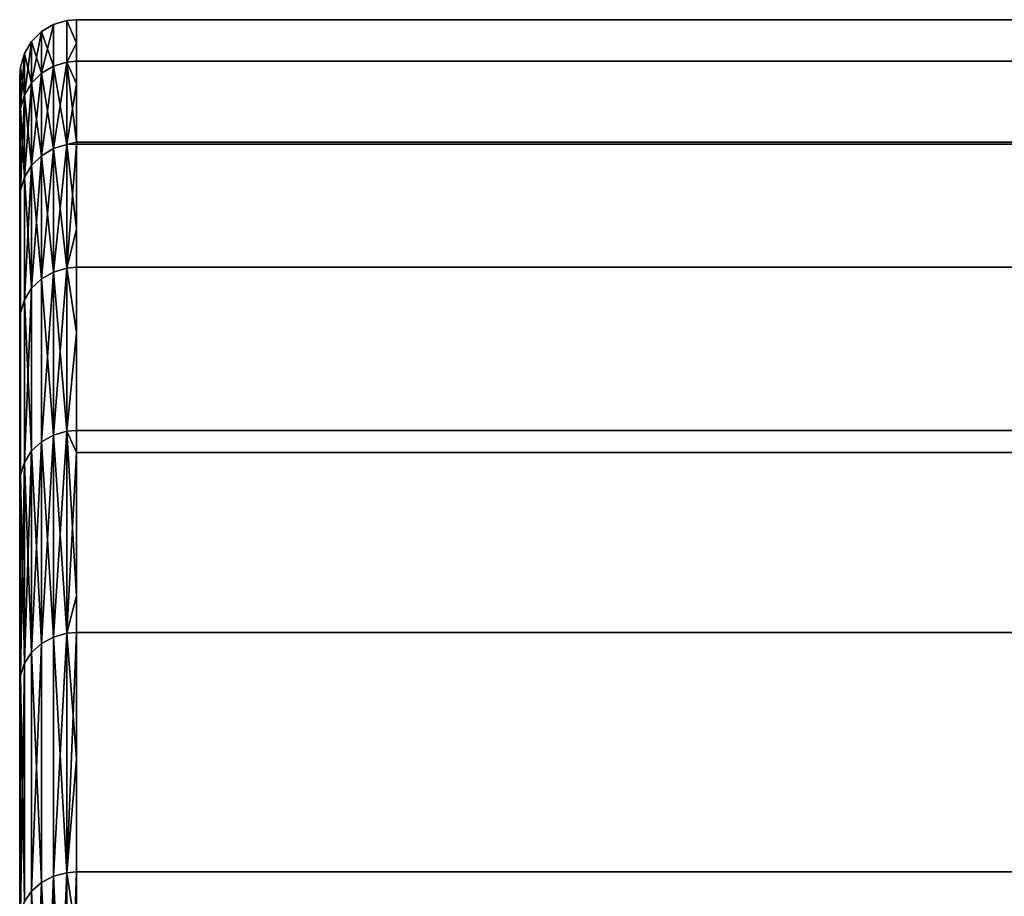
# Model space of a CAD drawing. Extents: x -0.051 to 0.051, y -0.762 to 0.
# Drawn here: x -0.042 to -0.039, y -0.034 to -0.031 of the extents above; entities that cross this region are included whole.
import ezdxf

# ---------------------------------------------------------------- set-up
doc = ezdxf.new("R2010")
doc.units = 0
doc.layers.add('L9_DREHEINHEIT_FARBE7', color=7, linetype='CONTINUOUS')

msp = doc.modelspace()

# ---------------------------------------------------------------- linework, layer by layer
at = {"layer": 'L9_DREHEINHEIT_FARBE7', "color": 253}
for points, invisible_edges in [([(-0.041881, -0.030635, 0.153095), (-0.041881, -0.030781, 0.15129), (-0.041923, -0.030806, 0.151293), (-0.041881, -0.030635, 0.153095)], 8), ([(-0.041923, -0.03066, 0.153096), (-0.041881, -0.030635, 0.153095), (-0.041923, -0.030806, 0.151293), (-0.041923, -0.03066, 0.153096)], 8), ([(-0.041923, -0.03066, 0.153096), (-0.041881, -0.030635, 0.154905), (-0.041881, -0.030635, 0.153095), (-0.041923, -0.03066, 0.153096)], 9), ([(-0.041881, -0.030635, 0.154905), (-0.041923, -0.03066, 0.153096), (-0.041923, -0.03066, 0.154904), (-0.041881, -0.030635, 0.154905)], 9), ([(-0.041881, -0.030781, 0.15671), (-0.041881, -0.030635, 0.154905), (-0.041923, -0.03066, 0.154904), (-0.041881, -0.030781, 0.15671)], 8), ([(-0.041881, -0.030781, 0.15129), (-0.041834, -0.030621, 0.153094), (-0.041834, -0.030767, 0.151288), (-0.041881, -0.030781, 0.15129)], 9), ([(-0.041834, -0.030621, 0.153094), (-0.041881, -0.030781, 0.15129), (-0.041881, -0.030635, 0.153095), (-0.041834, -0.030621, 0.153094)], 9), ([(-0.041881, -0.030635, 0.153095), (-0.041834, -0.030621, 0.154906), (-0.041834, -0.030621, 0.153094), (-0.041881, -0.030635, 0.153095)], 9), ([(-0.041834, -0.030621, 0.154906), (-0.041881, -0.030635, 0.153095), (-0.041881, -0.030635, 0.154905), (-0.041834, -0.030621, 0.154906)], 9), ([(-0.041881, -0.030781, 0.15671), (-0.041834, -0.030621, 0.154906), (-0.041881, -0.030635, 0.154905), (-0.041881, -0.030781, 0.15671)], 9), ([(-0.041834, -0.030621, 0.154906), (-0.041881, -0.030781, 0.15671), (-0.041834, -0.030767, 0.156712), (-0.041834, -0.030621, 0.154906)], 9), ([(-0.041834, -0.030621, 0.154906), (-0.0418, -0.030618, 0.153094), (-0.041834, -0.030621, 0.153094), (-0.041834, -0.030621, 0.154906)], 9), ([(-0.0418, -0.030618, 0.153094), (-0.041834, -0.030621, 0.154906), (-0.0418, -0.030618, 0.153357), (-0.0418, -0.030618, 0.153094)], 11), ([(-0.0418, -0.030618, 0.153357), (-0.041834, -0.030621, 0.154906), (-0.0418, -0.030618, 0.154906), (-0.0418, -0.030618, 0.153357)], 9), ([(-0.0418, -0.030764, 0.151288), (-0.041834, -0.030621, 0.153094), (-0.0418, -0.030618, 0.153094), (-0.0418, -0.030764, 0.151288)], 9), ([(-0.0418, -0.0307, 0.155924), (-0.0418, -0.030618, 0.154906), (-0.041834, -0.030621, 0.154906), (-0.0418, -0.0307, 0.155924)], 8), ([(-0.041834, -0.030621, 0.153094), (-0.0418, -0.030764, 0.151288), (-0.041834, -0.030767, 0.151288), (-0.041834, -0.030621, 0.153094)], 9), ([(-0.041834, -0.030767, 0.156712), (-0.0418, -0.0307, 0.155924), (-0.041834, -0.030621, 0.154906), (-0.041834, -0.030767, 0.156712)], 8), ([(-0.0418, -0.030618, 0.153357), (0.0418, -0.030618, 0.153094), (-0.0418, -0.030618, 0.153094), (-0.0418, -0.030618, 0.153357)], 9), ([(0.0418, -0.030618, 0.153094), (-0.0418, -0.030618, 0.153357), (0.0418, -0.030618, 0.153357), (0.0418, -0.030618, 0.153094)], 11), ([(0.0418, -0.030618, 0.153357), (-0.0418, -0.030618, 0.153357), (-0.0418, -0.030618, 0.154906), (0.0418, -0.030618, 0.153357)], 13), ([(0.0418, -0.030618, 0.153357), (-0.0418, -0.030618, 0.154906), (0.0418, -0.030618, 0.154906), (0.0418, -0.030618, 0.153357)], 9), ([(-0.0418, -0.0307, 0.155924), (0.0418, -0.030618, 0.154906), (-0.0418, -0.030618, 0.154906), (-0.0418, -0.0307, 0.155924)], 9), ([(0.0418, -0.030618, 0.154906), (-0.0418, -0.0307, 0.155924), (0.0418, -0.0307, 0.155924), (0.0418, -0.030618, 0.154906)], 11), ([(-0.0418, -0.030618, 0.153094), (0.0418, -0.030764, 0.151288), (-0.0418, -0.030764, 0.151288), (-0.0418, -0.030618, 0.153094)], 9), ([(0.0418, -0.030764, 0.151288), (-0.0418, -0.030618, 0.153094), (0.0418, -0.030618, 0.153094), (0.0418, -0.030764, 0.151288)], 9), ([(-0.041923, -0.03066, 0.153096), (-0.041923, -0.030806, 0.151293), (-0.041958, -0.030841, 0.151297), (-0.041923, -0.03066, 0.153096)], 8), ([(-0.041923, -0.03066, 0.153096), (-0.041958, -0.030841, 0.151297), (-0.041958, -0.030695, 0.153097), (-0.041923, -0.03066, 0.153096)], 8), ([(-0.041923, -0.03066, 0.154904), (-0.041958, -0.030695, 0.153097), (-0.041958, -0.030695, 0.154903), (-0.041923, -0.03066, 0.154904)], 9), ([(-0.041958, -0.030695, 0.153097), (-0.041923, -0.03066, 0.154904), (-0.041923, -0.03066, 0.153096), (-0.041958, -0.030695, 0.153097)], 9), ([(-0.041923, -0.03066, 0.154904), (-0.041958, -0.030695, 0.154903), (-0.041923, -0.030806, 0.156707), (-0.041923, -0.03066, 0.154904)], 8), ([(-0.041881, -0.030781, 0.15671), (-0.041923, -0.03066, 0.154904), (-0.041923, -0.030806, 0.156707), (-0.041881, -0.030781, 0.15671)], 8), ([(-0.041958, -0.030695, 0.153097), (-0.041958, -0.030841, 0.151297), (-0.041983, -0.030883, 0.151302), (-0.041958, -0.030695, 0.153097)], 8), ([(-0.041958, -0.030695, 0.153097), (-0.041983, -0.030883, 0.151302), (-0.041983, -0.030737, 0.153099), (-0.041958, -0.030695, 0.153097)], 8), ([(-0.041958, -0.030695, 0.154903), (-0.041983, -0.030737, 0.153099), (-0.041983, -0.030737, 0.154901), (-0.041958, -0.030695, 0.154903)], 9), ([(-0.041983, -0.030737, 0.153099), (-0.041958, -0.030695, 0.154903), (-0.041958, -0.030695, 0.153097), (-0.041983, -0.030737, 0.153099)], 9), ([(-0.041958, -0.030695, 0.154903), (-0.041983, -0.030737, 0.154901), (-0.041958, -0.030841, 0.156703), (-0.041958, -0.030695, 0.154903)], 8), ([(-0.041958, -0.030695, 0.154903), (-0.041958, -0.030841, 0.156703), (-0.041923, -0.030806, 0.156707), (-0.041958, -0.030695, 0.154903)], 8), ([(-0.0418, -0.030764, 0.156712), (-0.0418, -0.0307, 0.155924), (-0.041834, -0.030767, 0.156712), (-0.0418, -0.030764, 0.156712)], 8), ([(0.0418, -0.0307, 0.155924), (-0.0418, -0.0307, 0.155924), (-0.0418, -0.030764, 0.156712), (0.0418, -0.0307, 0.155924)], 13), ([(0.0418, -0.0307, 0.155924), (-0.0418, -0.030764, 0.156712), (0.0418, -0.030764, 0.156712), (0.0418, -0.0307, 0.155924)], 9), ([(-0.041983, -0.030737, 0.153099), (-0.041983, -0.030883, 0.151302), (-0.041997, -0.030929, 0.151308), (-0.041983, -0.030737, 0.153099)], 8), ([(-0.041983, -0.030737, 0.153099), (-0.041997, -0.030929, 0.151308), (-0.041997, -0.030785, 0.153101), (-0.041983, -0.030737, 0.153099)], 8), ([(-0.041983, -0.030737, 0.154901), (-0.041997, -0.030785, 0.153101), (-0.041997, -0.030785, 0.154899), (-0.041983, -0.030737, 0.154901)], 9), ([(-0.041997, -0.030785, 0.153101), (-0.041983, -0.030737, 0.154901), (-0.041983, -0.030737, 0.153099), (-0.041997, -0.030785, 0.153101)], 9), ([(-0.041983, -0.030737, 0.154901), (-0.041997, -0.030785, 0.154899), (-0.041983, -0.030883, 0.156698), (-0.041983, -0.030737, 0.154901)], 8), ([(-0.041983, -0.030737, 0.154901), (-0.041983, -0.030883, 0.156698), (-0.041958, -0.030841, 0.156703), (-0.041983, -0.030737, 0.154901)], 8), ([(-0.041881, -0.030781, 0.15129), (-0.041881, -0.031071, 0.149503), (-0.041923, -0.031096, 0.149508), (-0.041881, -0.030781, 0.15129)], 8), ([(-0.041923, -0.030806, 0.151293), (-0.041881, -0.030781, 0.15129), (-0.041923, -0.031096, 0.149508), (-0.041923, -0.030806, 0.151293)], 8), ([(-0.041881, -0.031071, 0.158497), (-0.041881, -0.030781, 0.15671), (-0.041923, -0.030806, 0.156707), (-0.041881, -0.031071, 0.158497)], 8), ([(-0.041834, -0.030767, 0.151288), (-0.041834, -0.031057, 0.1495), (-0.041881, -0.031071, 0.149503), (-0.041834, -0.030767, 0.151288)], 8), ([(-0.041881, -0.030781, 0.15129), (-0.041834, -0.030767, 0.151288), (-0.041881, -0.031071, 0.149503), (-0.041881, -0.030781, 0.15129)], 8), ([(-0.041834, -0.031057, 0.1585), (-0.041834, -0.030767, 0.156712), (-0.041881, -0.030781, 0.15671), (-0.041834, -0.031057, 0.1585)], 8), ([(-0.041834, -0.031057, 0.1585), (-0.041881, -0.030781, 0.15671), (-0.041881, -0.031071, 0.158497), (-0.041834, -0.031057, 0.1585)], 8), ([(-0.0418, -0.030764, 0.151288), (-0.0418, -0.030843, 0.1508), (-0.041834, -0.030767, 0.151288), (-0.0418, -0.030764, 0.151288)], 8), ([(-0.0418, -0.031049, 0.158468), (-0.0418, -0.030764, 0.156712), (-0.041834, -0.030767, 0.156712), (-0.0418, -0.031049, 0.158468)], 8), ([(-0.041834, -0.030767, 0.151288), (-0.0418, -0.030843, 0.1508), (-0.041834, -0.031057, 0.1495), (-0.041834, -0.030767, 0.151288)], 8), ([(-0.041834, -0.031057, 0.1585), (-0.0418, -0.031049, 0.158468), (-0.041834, -0.030767, 0.156712), (-0.041834, -0.031057, 0.1585)], 8), ([(0.0418, -0.030843, 0.1508), (-0.0418, -0.030843, 0.1508), (-0.0418, -0.030764, 0.151288), (0.0418, -0.030843, 0.1508)], 13), ([(0.0418, -0.030843, 0.1508), (-0.0418, -0.030764, 0.151288), (0.0418, -0.030764, 0.151288), (0.0418, -0.030843, 0.1508)], 9), ([(-0.0418, -0.031049, 0.158468), (0.0418, -0.030764, 0.156712), (-0.0418, -0.030764, 0.156712), (-0.0418, -0.031049, 0.158468)], 9), ([(0.0418, -0.030764, 0.156712), (-0.0418, -0.031049, 0.158468), (0.0418, -0.031049, 0.158468), (0.0418, -0.030764, 0.156712)], 9), ([(-0.041997, -0.030785, 0.153101), (-0.041997, -0.030929, 0.151308), (-0.042, -0.030818, 0.153102), (-0.041997, -0.030785, 0.153101)], 8), ([(-0.041997, -0.030785, 0.154899), (-0.042, -0.030818, 0.153102), (-0.042, -0.030818, 0.154898), (-0.041997, -0.030785, 0.154899)], 9), ([(-0.042, -0.030818, 0.153102), (-0.041997, -0.030785, 0.154899), (-0.041997, -0.030785, 0.153101), (-0.042, -0.030818, 0.153102)], 9), ([(-0.041997, -0.030785, 0.154899), (-0.042, -0.030818, 0.154898), (-0.042, -0.030963, 0.156688), (-0.041997, -0.030785, 0.154899)], 8), ([(-0.041997, -0.030785, 0.154899), (-0.042, -0.030963, 0.156688), (-0.041997, -0.030929, 0.156692), (-0.041997, -0.030785, 0.154899)], 8), ([(-0.041997, -0.030785, 0.154899), (-0.041997, -0.030929, 0.156692), (-0.041983, -0.030883, 0.156698), (-0.041997, -0.030785, 0.154899)], 8), ([(-0.041923, -0.030806, 0.151293), (-0.041923, -0.031096, 0.149508), (-0.041958, -0.03113, 0.149515), (-0.041923, -0.030806, 0.151293)], 8), ([(-0.041923, -0.030806, 0.151293), (-0.041958, -0.03113, 0.149515), (-0.041958, -0.030841, 0.151297), (-0.041923, -0.030806, 0.151293)], 8), ([(-0.041923, -0.030806, 0.156707), (-0.041958, -0.030841, 0.156703), (-0.041923, -0.031096, 0.158492), (-0.041923, -0.030806, 0.156707)], 8), ([(-0.041881, -0.031071, 0.158497), (-0.041923, -0.030806, 0.156707), (-0.041923, -0.031096, 0.158492), (-0.041881, -0.031071, 0.158497)], 8), ([(-0.042, -0.030818, 0.153102), (-0.041997, -0.030929, 0.151308), (-0.042, -0.030963, 0.151312), (-0.042, -0.030818, 0.153102)], 8), ([(-0.041958, -0.030841, 0.156703), (-0.041983, -0.030883, 0.156698), (-0.041958, -0.03113, 0.158485), (-0.041958, -0.030841, 0.156703)], 8), ([(-0.041958, -0.030841, 0.151297), (-0.041958, -0.03113, 0.149515), (-0.041983, -0.031172, 0.149523), (-0.041958, -0.030841, 0.151297)], 8), ([(-0.041958, -0.030841, 0.151297), (-0.041983, -0.031172, 0.149523), (-0.041983, -0.030883, 0.151302), (-0.041958, -0.030841, 0.151297)], 8), ([(-0.041958, -0.030841, 0.156703), (-0.041958, -0.03113, 0.158485), (-0.041923, -0.031096, 0.158492), (-0.041958, -0.030841, 0.156703)], 8), ([(-0.0418, -0.030843, 0.1508), (-0.0418, -0.031055, 0.149499), (-0.041834, -0.031057, 0.1495), (-0.0418, -0.030843, 0.1508)], 8), ([(-0.0418, -0.030843, 0.1508), (0.0418, -0.031055, 0.149499), (-0.0418, -0.031055, 0.149499), (-0.0418, -0.030843, 0.1508)], 9), ([(0.0418, -0.031055, 0.149499), (-0.0418, -0.030843, 0.1508), (0.0418, -0.030843, 0.1508), (0.0418, -0.031055, 0.149499)], 11), ([(-0.041983, -0.030883, 0.151302), (-0.041983, -0.031172, 0.149523), (-0.041997, -0.031218, 0.149533), (-0.041983, -0.030883, 0.151302)], 8), ([(-0.041983, -0.030883, 0.151302), (-0.041997, -0.031218, 0.149533), (-0.041997, -0.030929, 0.151308), (-0.041983, -0.030883, 0.151302)], 8), ([(-0.041983, -0.030883, 0.156698), (-0.041997, -0.030929, 0.156692), (-0.041983, -0.031172, 0.158477), (-0.041983, -0.030883, 0.156698)], 8), ([(-0.041983, -0.030883, 0.156698), (-0.041983, -0.031172, 0.158477), (-0.041958, -0.03113, 0.158485), (-0.041983, -0.030883, 0.156698)], 8), ([(-0.041997, -0.031218, 0.149533), (-0.042, -0.030963, 0.151312), (-0.041997, -0.030929, 0.151308), (-0.041997, -0.031218, 0.149533)], 9), ([(-0.042, -0.030963, 0.156688), (-0.041997, -0.031218, 0.158467), (-0.041997, -0.030929, 0.156692), (-0.042, -0.030963, 0.156688)], 9), ([(-0.041997, -0.030929, 0.156692), (-0.041997, -0.031218, 0.158467), (-0.041983, -0.031172, 0.158477), (-0.041997, -0.030929, 0.156692)], 8), ([(-0.042, -0.030963, 0.151312), (-0.041997, -0.031218, 0.149533), (-0.042, -0.031251, 0.149539), (-0.042, -0.030963, 0.151312)], 9), ([(-0.041997, -0.031218, 0.158467), (-0.042, -0.030963, 0.156688), (-0.042, -0.031251, 0.158461), (-0.041997, -0.031218, 0.158467)], 9), ([(-0.041834, -0.031057, 0.1495), (-0.041834, -0.031491, 0.147741), (-0.041881, -0.031505, 0.147745), (-0.041834, -0.031057, 0.1495)], 8), ([(-0.041881, -0.031071, 0.149503), (-0.041834, -0.031057, 0.1495), (-0.041881, -0.031505, 0.147745), (-0.041881, -0.031071, 0.149503)], 8), ([(-0.041834, -0.031491, 0.160259), (-0.041834, -0.031057, 0.1585), (-0.041881, -0.031071, 0.158497), (-0.041834, -0.031491, 0.160259)], 8), ([(-0.0418, -0.031055, 0.158501), (-0.0418, -0.031049, 0.158468), (-0.041834, -0.031057, 0.1585), (-0.0418, -0.031055, 0.158501)], 8), ([(-0.041834, -0.031057, 0.1495), (-0.0418, -0.031055, 0.149499), (-0.0418, -0.031354, 0.148284), (-0.041834, -0.031057, 0.1495)], 8), ([(-0.041834, -0.031491, 0.160259), (-0.0418, -0.031055, 0.158501), (-0.041834, -0.031057, 0.1585), (-0.041834, -0.031491, 0.160259)], 8), ([(-0.0418, -0.031488, 0.16026), (-0.0418, -0.031055, 0.158501), (-0.041834, -0.031491, 0.160259), (-0.0418, -0.031488, 0.16026)], 8), ([(-0.041834, -0.031057, 0.1495), (-0.0418, -0.031354, 0.148284), (-0.041834, -0.031491, 0.147741), (-0.041834, -0.031057, 0.1495)], 8), ([(-0.0418, -0.031055, 0.158501), (0.0418, -0.031049, 0.158468), (-0.0418, -0.031049, 0.158468), (-0.0418, -0.031055, 0.158501)], 9), ([(0.0418, -0.031049, 0.158468), (-0.0418, -0.031055, 0.158501), (0.0418, -0.031055, 0.158501), (0.0418, -0.031049, 0.158468)], 9), ([(0.0418, -0.031354, 0.148284), (-0.0418, -0.031354, 0.148284), (-0.0418, -0.031055, 0.149499), (0.0418, -0.031354, 0.148284)], 13), ([(0.0418, -0.031354, 0.148284), (-0.0418, -0.031055, 0.149499), (0.0418, -0.031055, 0.149499), (0.0418, -0.031354, 0.148284)], 9), ([(-0.0418, -0.031488, 0.16026), (0.0418, -0.031055, 0.158501), (-0.0418, -0.031055, 0.158501), (-0.0418, -0.031488, 0.16026)], 9), ([(0.0418, -0.031055, 0.158501), (-0.0418, -0.031488, 0.16026), (0.0418, -0.031488, 0.16026), (0.0418, -0.031055, 0.158501)], 9), ([(-0.041881, -0.031071, 0.149503), (-0.041881, -0.031505, 0.147745), (-0.041923, -0.031529, 0.147752), (-0.041881, -0.031071, 0.149503)], 8), ([(-0.041923, -0.031096, 0.149508), (-0.041881, -0.031071, 0.149503), (-0.041923, -0.031529, 0.147752), (-0.041923, -0.031096, 0.149508)], 8), ([(-0.041881, -0.031505, 0.160255), (-0.041881, -0.031071, 0.158497), (-0.041923, -0.031096, 0.158492), (-0.041881, -0.031505, 0.160255)], 8), ([(-0.041834, -0.031491, 0.160259), (-0.041881, -0.031071, 0.158497), (-0.041881, -0.031505, 0.160255), (-0.041834, -0.031491, 0.160259)], 8), ([(-0.041923, -0.031096, 0.149508), (-0.041923, -0.031529, 0.147752), (-0.041958, -0.031562, 0.147762), (-0.041923, -0.031096, 0.149508)], 8), ([(-0.041923, -0.031096, 0.149508), (-0.041958, -0.031562, 0.147762), (-0.041958, -0.03113, 0.149515), (-0.041923, -0.031096, 0.149508)], 8), ([(-0.041923, -0.031096, 0.158492), (-0.041958, -0.03113, 0.158485), (-0.041923, -0.031529, 0.160248), (-0.041923, -0.031096, 0.158492)], 8), ([(-0.041881, -0.031505, 0.160255), (-0.041923, -0.031096, 0.158492), (-0.041923, -0.031529, 0.160248), (-0.041881, -0.031505, 0.160255)], 8), ([(-0.041958, -0.03113, 0.149515), (-0.041958, -0.031562, 0.147762), (-0.041983, -0.031603, 0.147773), (-0.041958, -0.03113, 0.149515)], 8), ([(-0.041958, -0.03113, 0.149515), (-0.041983, -0.031603, 0.147773), (-0.041983, -0.031172, 0.149523), (-0.041958, -0.03113, 0.149515)], 8), ([(-0.041958, -0.03113, 0.158485), (-0.041983, -0.031172, 0.158477), (-0.041958, -0.031562, 0.160238), (-0.041958, -0.03113, 0.158485)], 8), ([(-0.041958, -0.03113, 0.158485), (-0.041958, -0.031562, 0.160238), (-0.041923, -0.031529, 0.160248), (-0.041958, -0.03113, 0.158485)], 8), ([(-0.041983, -0.031603, 0.147773), (-0.041997, -0.031218, 0.149533), (-0.041983, -0.031172, 0.149523), (-0.041983, -0.031603, 0.147773)], 9), ([(-0.041997, -0.031218, 0.158467), (-0.041983, -0.031603, 0.160227), (-0.041983, -0.031172, 0.158477), (-0.041997, -0.031218, 0.158467)], 9), ([(-0.041983, -0.031172, 0.158477), (-0.041983, -0.031603, 0.160227), (-0.041958, -0.031562, 0.160238), (-0.041983, -0.031172, 0.158477)], 8), ([(-0.041997, -0.031648, 0.147786), (-0.042, -0.031251, 0.149539), (-0.041997, -0.031218, 0.149533), (-0.041997, -0.031648, 0.147786)], 9), ([(-0.042, -0.031251, 0.158461), (-0.041997, -0.031648, 0.160214), (-0.041997, -0.031218, 0.158467), (-0.042, -0.031251, 0.158461)], 9), ([(-0.041997, -0.031218, 0.149533), (-0.041983, -0.031603, 0.147773), (-0.041997, -0.031648, 0.147786), (-0.041997, -0.031218, 0.149533)], 9), ([(-0.041983, -0.031603, 0.160227), (-0.041997, -0.031218, 0.158467), (-0.041997, -0.031648, 0.160214), (-0.041983, -0.031603, 0.160227)], 9), ([(-0.042, -0.031251, 0.149539), (-0.041997, -0.031648, 0.147786), (-0.042, -0.03168, 0.147796), (-0.042, -0.031251, 0.149539)], 9), ([(-0.041997, -0.031648, 0.160214), (-0.042, -0.031251, 0.158461), (-0.042, -0.03168, 0.160204), (-0.041997, -0.031648, 0.160214)], 9), ([(-0.0418, -0.031354, 0.148284), (-0.0418, -0.031488, 0.14774), (-0.041834, -0.031491, 0.147741), (-0.0418, -0.031354, 0.148284)], 8), ([(-0.0418, -0.031354, 0.148284), (0.0418, -0.031488, 0.14774), (-0.0418, -0.031488, 0.14774), (-0.0418, -0.031354, 0.148284)], 9), ([(0.0418, -0.031488, 0.14774), (-0.0418, -0.031354, 0.148284), (0.0418, -0.031354, 0.148284), (0.0418, -0.031488, 0.14774)], 11), ([(-0.041881, -0.031505, 0.147745), (-0.041881, -0.032078, 0.146027), (-0.041923, -0.032102, 0.146036), (-0.041881, -0.031505, 0.147745)], 8), ([(-0.041923, -0.031529, 0.147752), (-0.041881, -0.031505, 0.147745), (-0.041923, -0.032102, 0.146036), (-0.041923, -0.031529, 0.147752)], 8), ([(-0.041881, -0.032078, 0.161973), (-0.041881, -0.031505, 0.160255), (-0.041923, -0.031529, 0.160248), (-0.041881, -0.032078, 0.161973)], 8), ([(-0.041834, -0.031491, 0.147741), (-0.041834, -0.032065, 0.146022), (-0.041881, -0.032078, 0.146027), (-0.041834, -0.031491, 0.147741)], 8), ([(-0.041881, -0.031505, 0.147745), (-0.041834, -0.031491, 0.147741), (-0.041881, -0.032078, 0.146027), (-0.041881, -0.031505, 0.147745)], 8), ([(-0.041834, -0.032065, 0.161978), (-0.041834, -0.031491, 0.160259), (-0.041881, -0.031505, 0.160255), (-0.041834, -0.032065, 0.161978)], 8), ([(-0.041834, -0.032065, 0.161978), (-0.041881, -0.031505, 0.160255), (-0.041881, -0.032078, 0.161973), (-0.041834, -0.032065, 0.161978)], 8), ([(-0.041834, -0.032065, 0.146022), (-0.0418, -0.031488, 0.14774), (-0.0418, -0.032062, 0.146021), (-0.041834, -0.032065, 0.146022)], 9), ([(-0.0418, -0.031488, 0.14774), (-0.041834, -0.032065, 0.146022), (-0.041834, -0.031491, 0.147741), (-0.0418, -0.031488, 0.14774)], 9), ([(-0.0418, -0.031718, 0.160947), (-0.0418, -0.031488, 0.16026), (-0.041834, -0.031491, 0.160259), (-0.0418, -0.031718, 0.160947)], 8), ([(-0.041834, -0.032065, 0.161978), (-0.0418, -0.031718, 0.160947), (-0.041834, -0.031491, 0.160259), (-0.041834, -0.032065, 0.161978)], 8), ([(-0.0418, -0.031718, 0.160947), (0.0418, -0.031488, 0.16026), (-0.0418, -0.031488, 0.16026), (-0.0418, -0.031718, 0.160947)], 9), ([(0.0418, -0.031488, 0.16026), (-0.0418, -0.031718, 0.160947), (0.0418, -0.031718, 0.160947), (0.0418, -0.031488, 0.16026)], 11), ([(-0.0418, -0.031488, 0.14774), (0.0418, -0.032062, 0.146021), (-0.0418, -0.032062, 0.146021), (-0.0418, -0.031488, 0.14774)], 9), ([(0.0418, -0.032062, 0.146021), (-0.0418, -0.031488, 0.14774), (0.0418, -0.031488, 0.14774), (0.0418, -0.032062, 0.146021)], 9), ([(-0.041923, -0.032102, 0.146036), (-0.041958, -0.031562, 0.147762), (-0.041923, -0.031529, 0.147752), (-0.041923, -0.032102, 0.146036)], 9), ([(-0.041958, -0.031562, 0.160238), (-0.041923, -0.032102, 0.161964), (-0.041923, -0.031529, 0.160248), (-0.041958, -0.031562, 0.160238)], 9), ([(-0.041881, -0.032078, 0.161973), (-0.041923, -0.031529, 0.160248), (-0.041923, -0.032102, 0.161964), (-0.041881, -0.032078, 0.161973)], 8), ([(-0.041958, -0.031562, 0.147762), (-0.041958, -0.032134, 0.146049), (-0.041983, -0.032174, 0.146064), (-0.041958, -0.031562, 0.147762)], 8), ([(-0.041958, -0.031562, 0.147762), (-0.041983, -0.032174, 0.146064), (-0.041983, -0.031603, 0.147773), (-0.041958, -0.031562, 0.147762)], 8), ([(-0.041958, -0.031562, 0.160238), (-0.041983, -0.031603, 0.160227), (-0.041958, -0.032134, 0.161951), (-0.041958, -0.031562, 0.160238)], 8), ([(-0.041958, -0.031562, 0.147762), (-0.041923, -0.032102, 0.146036), (-0.041958, -0.032134, 0.146049), (-0.041958, -0.031562, 0.147762)], 9), ([(-0.041923, -0.032102, 0.161964), (-0.041958, -0.031562, 0.160238), (-0.041958, -0.032134, 0.161951), (-0.041923, -0.032102, 0.161964)], 9), ([(-0.041983, -0.032174, 0.146064), (-0.041997, -0.031648, 0.147786), (-0.041983, -0.031603, 0.147773), (-0.041983, -0.032174, 0.146064)], 9), ([(-0.041997, -0.031648, 0.160214), (-0.041983, -0.032174, 0.161936), (-0.041983, -0.031603, 0.160227), (-0.041997, -0.031648, 0.160214)], 9), ([(-0.041983, -0.031603, 0.160227), (-0.041983, -0.032174, 0.161936), (-0.041958, -0.032134, 0.161951), (-0.041983, -0.031603, 0.160227)], 8), ([(-0.041997, -0.032218, 0.14608), (-0.042, -0.03168, 0.147796), (-0.041997, -0.031648, 0.147786), (-0.041997, -0.032218, 0.14608)], 9), ([(-0.042, -0.03168, 0.160204), (-0.041997, -0.032218, 0.16192), (-0.041997, -0.031648, 0.160214), (-0.042, -0.03168, 0.160204)], 9), ([(-0.042, -0.03168, 0.147796), (-0.041997, -0.032218, 0.14608), (-0.042, -0.032249, 0.146092), (-0.042, -0.03168, 0.147796)], 9), ([(-0.041997, -0.032218, 0.16192), (-0.042, -0.03168, 0.160204), (-0.042, -0.032249, 0.161908), (-0.041997, -0.032218, 0.16192)], 9), ([(-0.041997, -0.031648, 0.147786), (-0.041983, -0.032174, 0.146064), (-0.041997, -0.032218, 0.14608), (-0.041997, -0.031648, 0.147786)], 9), ([(-0.041983, -0.032174, 0.161936), (-0.041997, -0.031648, 0.160214), (-0.041997, -0.032218, 0.16192), (-0.041983, -0.032174, 0.161936)], 9), ([(-0.0418, -0.032062, 0.161979), (-0.0418, -0.031718, 0.160947), (-0.041834, -0.032065, 0.161978), (-0.0418, -0.032062, 0.161979)], 8), ([(0.0418, -0.031718, 0.160947), (-0.0418, -0.031718, 0.160947), (-0.0418, -0.032062, 0.161979), (0.0418, -0.031718, 0.160947)], 13), ([(0.0418, -0.031718, 0.160947), (-0.0418, -0.032062, 0.161979), (0.0418, -0.032062, 0.161979), (0.0418, -0.031718, 0.160947)], 9), ([(-0.041834, -0.032065, 0.146022), (-0.0418, -0.032062, 0.146021), (-0.0418, -0.03214, 0.14584), (-0.041834, -0.032065, 0.146022)], 8), ([(-0.0418, -0.032643, 0.163343), (-0.0418, -0.032062, 0.161979), (-0.041834, -0.032065, 0.161978), (-0.0418, -0.032643, 0.163343)], 8), ([(-0.0418, -0.032643, 0.163343), (0.0418, -0.032062, 0.161979), (-0.0418, -0.032062, 0.161979), (-0.0418, -0.032643, 0.163343)], 9), ([(0.0418, -0.032062, 0.161979), (-0.0418, -0.032643, 0.163343), (0.0418, -0.032643, 0.163343), (0.0418, -0.032062, 0.161979)], 11), ([(-0.0418, -0.032062, 0.146021), (0.0418, -0.03214, 0.14584), (-0.0418, -0.03214, 0.14584), (-0.0418, -0.032062, 0.146021)], 9), ([(0.0418, -0.03214, 0.14584), (-0.0418, -0.032062, 0.146021), (0.0418, -0.032062, 0.146021), (0.0418, -0.03214, 0.14584)], 9), ([(-0.041881, -0.032078, 0.146027), (-0.041881, -0.032788, 0.144362), (-0.041923, -0.032811, 0.144373), (-0.041881, -0.032078, 0.146027)], 8), ([(-0.041923, -0.032102, 0.146036), (-0.041881, -0.032078, 0.146027), (-0.041923, -0.032811, 0.144373), (-0.041923, -0.032102, 0.146036)], 8), ([(-0.041881, -0.032788, 0.163638), (-0.041881, -0.032078, 0.161973), (-0.041923, -0.032102, 0.161964), (-0.041881, -0.032788, 0.163638)], 8), ([(-0.041834, -0.032065, 0.146022), (-0.041834, -0.032775, 0.144356), (-0.041881, -0.032788, 0.144362), (-0.041834, -0.032065, 0.146022)], 8), ([(-0.041881, -0.032078, 0.146027), (-0.041834, -0.032065, 0.146022), (-0.041881, -0.032788, 0.144362), (-0.041881, -0.032078, 0.146027)], 8), ([(-0.041834, -0.032775, 0.163644), (-0.041834, -0.032065, 0.161978), (-0.041881, -0.032078, 0.161973), (-0.041834, -0.032775, 0.163644)], 8), ([(-0.041834, -0.032775, 0.163644), (-0.041881, -0.032078, 0.161973), (-0.041881, -0.032788, 0.163638), (-0.041834, -0.032775, 0.163644)], 8), ([(-0.041834, -0.032065, 0.146022), (-0.0418, -0.03214, 0.14584), (-0.041834, -0.032775, 0.144356), (-0.041834, -0.032065, 0.146022)], 8), ([(-0.041834, -0.032775, 0.163644), (-0.0418, -0.032643, 0.163343), (-0.041834, -0.032065, 0.161978), (-0.041834, -0.032775, 0.163644)], 8), ([(-0.041923, -0.032102, 0.146036), (-0.041923, -0.032811, 0.144373), (-0.041958, -0.032842, 0.144387), (-0.041923, -0.032102, 0.146036)], 8), ([(-0.041923, -0.032102, 0.146036), (-0.041958, -0.032842, 0.144387), (-0.041958, -0.032134, 0.146049), (-0.041923, -0.032102, 0.146036)], 8), ([(-0.041923, -0.032102, 0.161964), (-0.041958, -0.032134, 0.161951), (-0.041923, -0.032811, 0.163627), (-0.041923, -0.032102, 0.161964)], 8), ([(-0.041881, -0.032788, 0.163638), (-0.041923, -0.032102, 0.161964), (-0.041923, -0.032811, 0.163627), (-0.041881, -0.032788, 0.163638)], 8), ([(-0.041958, -0.032134, 0.146049), (-0.041958, -0.032842, 0.144387), (-0.041983, -0.03288, 0.144406), (-0.041958, -0.032134, 0.146049)], 8), ([(-0.041958, -0.032134, 0.146049), (-0.041983, -0.03288, 0.144406), (-0.041983, -0.032174, 0.146064), (-0.041958, -0.032134, 0.146049)], 8), ([(-0.041958, -0.032134, 0.161951), (-0.041983, -0.032174, 0.161936), (-0.041958, -0.032842, 0.163613), (-0.041958, -0.032134, 0.161951)], 8), ([(-0.041958, -0.032134, 0.161951), (-0.041958, -0.032842, 0.163613), (-0.041923, -0.032811, 0.163627), (-0.041958, -0.032134, 0.161951)], 8), ([(-0.0418, -0.03214, 0.14584), (-0.0418, -0.032772, 0.144354), (-0.041834, -0.032775, 0.144356), (-0.0418, -0.03214, 0.14584)], 8), ([(-0.0418, -0.03214, 0.14584), (0.0418, -0.032772, 0.144354), (-0.0418, -0.032772, 0.144354), (-0.0418, -0.03214, 0.14584)], 9), ([(0.0418, -0.032772, 0.144354), (-0.0418, -0.03214, 0.14584), (0.0418, -0.03214, 0.14584), (0.0418, -0.032772, 0.144354)], 9), ([(-0.041983, -0.032174, 0.146064), (-0.041983, -0.03288, 0.144406), (-0.041997, -0.032923, 0.144426), (-0.041983, -0.032174, 0.146064)], 8), ([(-0.041983, -0.032174, 0.146064), (-0.041997, -0.032923, 0.144426), (-0.041997, -0.032218, 0.14608), (-0.041983, -0.032174, 0.146064)], 8), ([(-0.041983, -0.032174, 0.161936), (-0.041997, -0.032218, 0.16192), (-0.041983, -0.03288, 0.163594), (-0.041983, -0.032174, 0.161936)], 8), ([(-0.041983, -0.032174, 0.161936), (-0.041983, -0.03288, 0.163594), (-0.041958, -0.032842, 0.163613), (-0.041983, -0.032174, 0.161936)], 8), ([(-0.041997, -0.032923, 0.144426), (-0.042, -0.032249, 0.146092), (-0.041997, -0.032218, 0.14608), (-0.041997, -0.032923, 0.144426)], 9), ([(-0.042, -0.032249, 0.161908), (-0.041997, -0.032923, 0.163574), (-0.041997, -0.032218, 0.16192), (-0.042, -0.032249, 0.161908)], 9), ([(-0.041997, -0.032218, 0.16192), (-0.041997, -0.032923, 0.163574), (-0.041983, -0.03288, 0.163594), (-0.041997, -0.032218, 0.16192)], 8), ([(-0.042, -0.032249, 0.146092), (-0.041997, -0.032923, 0.144426), (-0.042, -0.032953, 0.14444), (-0.042, -0.032249, 0.146092)], 9), ([(-0.041997, -0.032923, 0.163574), (-0.042, -0.032249, 0.161908), (-0.042, -0.032953, 0.16356), (-0.041997, -0.032923, 0.163574)], 9), ([(-0.0418, -0.032772, 0.163646), (-0.0418, -0.032643, 0.163343), (-0.041834, -0.032775, 0.163644), (-0.0418, -0.032772, 0.163646)], 8), ([(0.0418, -0.032643, 0.163343), (-0.0418, -0.032643, 0.163343), (-0.0418, -0.032772, 0.163646), (0.0418, -0.032643, 0.163343)], 13), ([(0.0418, -0.032643, 0.163343), (-0.0418, -0.032772, 0.163646), (0.0418, -0.032772, 0.163646), (0.0418, -0.032643, 0.163343)], 9), ([(-0.041923, -0.033651, 0.142771), (-0.041881, -0.032788, 0.144362), (-0.041881, -0.033629, 0.142758), (-0.041923, -0.033651, 0.142771)], 9), ([(-0.041881, -0.032788, 0.144362), (-0.041923, -0.033651, 0.142771), (-0.041923, -0.032811, 0.144373), (-0.041881, -0.032788, 0.144362)], 9), ([(-0.041923, -0.033651, 0.165229), (-0.041881, -0.032788, 0.163638), (-0.041923, -0.032811, 0.163627), (-0.041923, -0.033651, 0.165229)], 9), ([(-0.041881, -0.032788, 0.163638), (-0.041923, -0.033651, 0.165229), (-0.041881, -0.033629, 0.165242), (-0.041881, -0.032788, 0.163638)], 9), ([(-0.041834, -0.032775, 0.144356), (-0.041834, -0.033617, 0.142751), (-0.041881, -0.033629, 0.142758), (-0.041834, -0.032775, 0.144356)], 8), ([(-0.041881, -0.032788, 0.144362), (-0.041834, -0.032775, 0.144356), (-0.041881, -0.033629, 0.142758), (-0.041881, -0.032788, 0.144362)], 8), ([(-0.041834, -0.033617, 0.165249), (-0.041834, -0.032775, 0.163644), (-0.041881, -0.032788, 0.163638), (-0.041834, -0.033617, 0.165249)], 8), ([(-0.041834, -0.033617, 0.165249), (-0.041881, -0.032788, 0.163638), (-0.041881, -0.033629, 0.165242), (-0.041834, -0.033617, 0.165249)], 8), ([(-0.041834, -0.032775, 0.144356), (-0.0418, -0.032772, 0.144354), (-0.0418, -0.033216, 0.143508), (-0.041834, -0.032775, 0.144356)], 8), ([(-0.041834, -0.033617, 0.165249), (-0.0418, -0.032772, 0.163646), (-0.041834, -0.032775, 0.163644), (-0.041834, -0.033617, 0.165249)], 8), ([(-0.0418, -0.033614, 0.16525), (-0.0418, -0.032772, 0.163646), (-0.041834, -0.033617, 0.165249), (-0.0418, -0.033614, 0.16525)], 8), ([(-0.041834, -0.032775, 0.144356), (-0.0418, -0.033216, 0.143508), (-0.041834, -0.033617, 0.142751), (-0.041834, -0.032775, 0.144356)], 8), ([(0.0418, -0.033216, 0.143508), (-0.0418, -0.033216, 0.143508), (-0.0418, -0.032772, 0.144354), (0.0418, -0.033216, 0.143508)], 13), ([(0.0418, -0.033216, 0.143508), (-0.0418, -0.032772, 0.144354), (0.0418, -0.032772, 0.144354), (0.0418, -0.033216, 0.143508)], 9), ([(-0.0418, -0.033614, 0.16525), (0.0418, -0.032772, 0.163646), (-0.0418, -0.032772, 0.163646), (-0.0418, -0.033614, 0.16525)], 9), ([(0.0418, -0.032772, 0.163646), (-0.0418, -0.033614, 0.16525), (0.0418, -0.033614, 0.16525), (0.0418, -0.032772, 0.163646)], 9), ([(-0.041923, -0.032811, 0.144373), (-0.041923, -0.033651, 0.142771), (-0.041958, -0.033681, 0.142789), (-0.041923, -0.032811, 0.144373)], 8), ([(-0.041923, -0.032811, 0.144373), (-0.041958, -0.033681, 0.142789), (-0.041958, -0.032842, 0.144387), (-0.041923, -0.032811, 0.144373)], 8), ([(-0.041923, -0.032811, 0.163627), (-0.041958, -0.032842, 0.163613), (-0.041923, -0.033651, 0.165229), (-0.041923, -0.032811, 0.163627)], 8), ([(-0.041958, -0.033681, 0.142789), (-0.041983, -0.03288, 0.144406), (-0.041958, -0.032842, 0.144387), (-0.041958, -0.033681, 0.142789)], 9), ([(-0.041983, -0.03288, 0.163594), (-0.041958, -0.033681, 0.165211), (-0.041958, -0.032842, 0.163613), (-0.041983, -0.03288, 0.163594)], 9), ([(-0.041958, -0.032842, 0.163613), (-0.041958, -0.033681, 0.165211), (-0.041923, -0.033651, 0.165229), (-0.041958, -0.032842, 0.163613)], 8), ([(-0.041983, -0.03288, 0.144406), (-0.041983, -0.033718, 0.14281), (-0.041997, -0.033759, 0.142833), (-0.041983, -0.03288, 0.144406)], 8), ([(-0.041983, -0.03288, 0.144406), (-0.041997, -0.033759, 0.142833), (-0.041997, -0.032923, 0.144426), (-0.041983, -0.03288, 0.144406)], 8), ([(-0.041983, -0.03288, 0.163594), (-0.041997, -0.032923, 0.163574), (-0.041983, -0.033718, 0.16519), (-0.041983, -0.03288, 0.163594)], 8), ([(-0.041983, -0.03288, 0.144406), (-0.041958, -0.033681, 0.142789), (-0.041983, -0.033718, 0.14281), (-0.041983, -0.03288, 0.144406)], 9), ([(-0.041958, -0.033681, 0.165211), (-0.041983, -0.03288, 0.163594), (-0.041983, -0.033718, 0.16519), (-0.041958, -0.033681, 0.165211)], 9), ([(-0.041997, -0.033759, 0.142833), (-0.042, -0.032953, 0.14444), (-0.041997, -0.032923, 0.144426), (-0.041997, -0.033759, 0.142833)], 9), ([(-0.042, -0.032953, 0.16356), (-0.041997, -0.033759, 0.165167), (-0.041997, -0.032923, 0.163574), (-0.042, -0.032953, 0.16356)], 9), ([(-0.041997, -0.032923, 0.163574), (-0.041997, -0.033759, 0.165167), (-0.041983, -0.033718, 0.16519), (-0.041997, -0.032923, 0.163574)], 8), ([(-0.042, -0.032953, 0.14444), (-0.041997, -0.033759, 0.142833), (-0.042, -0.033788, 0.14285), (-0.042, -0.032953, 0.14444)], 9), ([(-0.041997, -0.033759, 0.165167), (-0.042, -0.032953, 0.16356), (-0.042, -0.033788, 0.16515), (-0.041997, -0.033759, 0.165167)], 9), ([(-0.0418, -0.033216, 0.143508), (-0.0418, -0.033614, 0.14275), (-0.041834, -0.033617, 0.142751), (-0.0418, -0.033216, 0.143508)], 8), ([(-0.0418, -0.033216, 0.143508), (0.0418, -0.033614, 0.14275), (-0.0418, -0.033614, 0.14275), (-0.0418, -0.033216, 0.143508)], 9), ([(0.0418, -0.033614, 0.14275), (-0.0418, -0.033216, 0.143508), (0.0418, -0.033216, 0.143508), (0.0418, -0.033614, 0.14275)], 11), ([(-0.041834, -0.033617, 0.142751), (-0.041834, -0.034585, 0.14122), (-0.041881, -0.034597, 0.141228), (-0.041834, -0.033617, 0.142751)], 8), ([(-0.041881, -0.033629, 0.142758), (-0.041834, -0.033617, 0.142751), (-0.041881, -0.034597, 0.141228), (-0.041881, -0.033629, 0.142758)], 8), ([(-0.041834, -0.034585, 0.16678), (-0.041834, -0.033617, 0.165249), (-0.041881, -0.033629, 0.165242), (-0.041834, -0.034585, 0.16678)], 8), ([(-0.041834, -0.033617, 0.142751), (-0.0418, -0.033614, 0.14275), (-0.041834, -0.034585, 0.14122), (-0.041834, -0.033617, 0.142751)], 8), ([(-0.0418, -0.033614, 0.14275), (-0.0418, -0.03453, 0.141302), (-0.041834, -0.034585, 0.14122), (-0.0418, -0.033614, 0.14275)], 8), ([(-0.0418, -0.033843, 0.165612), (-0.0418, -0.033614, 0.16525), (-0.041834, -0.033617, 0.165249), (-0.0418, -0.033843, 0.165612)], 8), ([(-0.041834, -0.034585, 0.16678), (-0.0418, -0.033843, 0.165612), (-0.041834, -0.033617, 0.165249), (-0.041834, -0.034585, 0.16678)], 8), ([(-0.0418, -0.033843, 0.165612), (0.0418, -0.033614, 0.16525), (-0.0418, -0.033614, 0.16525), (-0.0418, -0.033843, 0.165612)], 9), ([(0.0418, -0.033614, 0.16525), (-0.0418, -0.033843, 0.165612), (0.0418, -0.033843, 0.165612), (0.0418, -0.033614, 0.16525)], 11), ([(-0.0418, -0.033614, 0.14275), (0.0418, -0.03453, 0.141302), (-0.0418, -0.03453, 0.141302), (-0.0418, -0.033614, 0.14275)], 9), ([(0.0418, -0.03453, 0.141302), (-0.0418, -0.033614, 0.14275), (0.0418, -0.033614, 0.14275), (0.0418, -0.03453, 0.141302)], 9), ([(-0.041923, -0.033651, 0.142771), (-0.041923, -0.034618, 0.141243), (-0.041958, -0.034646, 0.141262), (-0.041923, -0.033651, 0.142771)], 8), ([(-0.041923, -0.033651, 0.142771), (-0.041958, -0.034646, 0.141262), (-0.041958, -0.033681, 0.142789), (-0.041923, -0.033651, 0.142771)], 8), ([(-0.041923, -0.033651, 0.165229), (-0.041958, -0.033681, 0.165211), (-0.041923, -0.034618, 0.166757), (-0.041923, -0.033651, 0.165229)], 8), ([(-0.041881, -0.033629, 0.142758), (-0.041881, -0.034597, 0.141228), (-0.041923, -0.034618, 0.141243), (-0.041881, -0.033629, 0.142758)], 8), ([(-0.041923, -0.033651, 0.142771), (-0.041881, -0.033629, 0.142758), (-0.041923, -0.034618, 0.141243), (-0.041923, -0.033651, 0.142771)], 8), ([(-0.041881, -0.034597, 0.166772), (-0.041881, -0.033629, 0.165242), (-0.041923, -0.033651, 0.165229), (-0.041881, -0.034597, 0.166772)], 8), ([(-0.041881, -0.034597, 0.166772), (-0.041923, -0.033651, 0.165229), (-0.041923, -0.034618, 0.166757), (-0.041881, -0.034597, 0.166772)], 8), ([(-0.041834, -0.034585, 0.16678), (-0.041881, -0.033629, 0.165242), (-0.041881, -0.034597, 0.166772), (-0.041834, -0.034585, 0.16678)], 8), ([(-0.041958, -0.034646, 0.141262), (-0.041983, -0.033718, 0.14281), (-0.041958, -0.033681, 0.142789), (-0.041958, -0.034646, 0.141262)], 9), ([(-0.041983, -0.033718, 0.16519), (-0.041958, -0.034646, 0.166738), (-0.041958, -0.033681, 0.165211), (-0.041983, -0.033718, 0.16519)], 9), ([(-0.041958, -0.033681, 0.165211), (-0.041958, -0.034646, 0.166738), (-0.041923, -0.034618, 0.166757), (-0.041958, -0.033681, 0.165211)], 8)]:
    msp.add_3dface(points, dxfattribs=dict(at, invisible_edges=invisible_edges))

doc.saveas('drawing.dxf')
